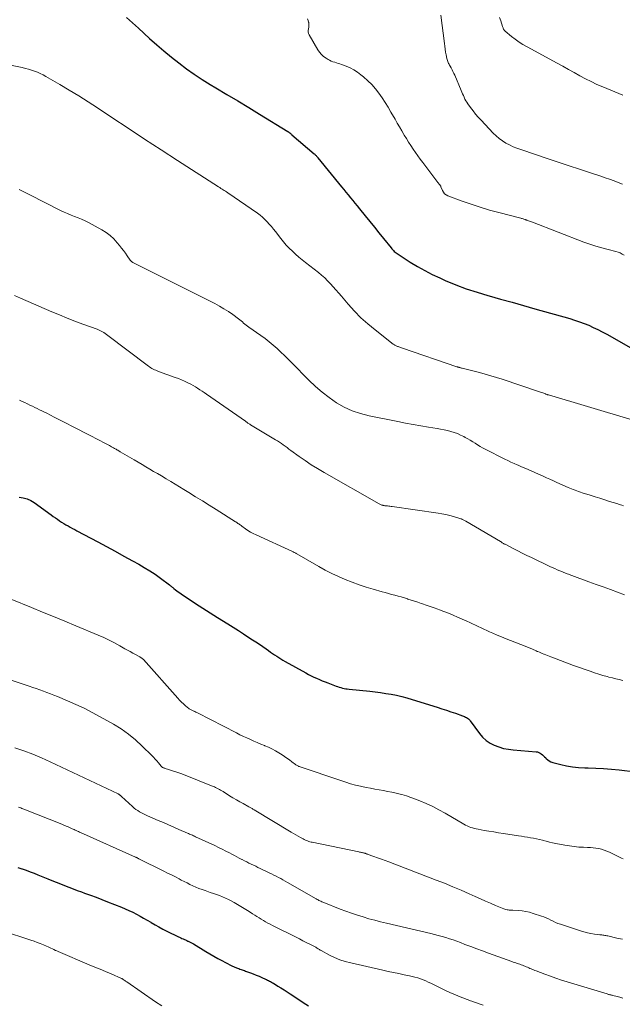
# Model space of a CAD drawing. Units: feet. Extents: x 1954999 to 1960032, y 515000 to 520000.
# Drawn here: x 1956623 to 1956781, y 517061 to 517319 of the extents above; entities that cross this region are included whole.
import ezdxf

# ---------------------------------------------------------------- set-up
doc = ezdxf.new("R2010")
doc.units = ezdxf.units.FT
doc.header["$LTSCALE"] = 100
doc.header["$MEASUREMENT"] = 0
doc.layers.add('CONTOUR INDEX', color=32, linetype='Continuous', lineweight=25)
doc.layers.add('CONTOUR INTERMEDIATE', color=40, linetype='Continuous', lineweight=15)

msp = doc.modelspace()

# ---------------------------------------------------------------- linework, layer by layer
at = {"layer": 'CONTOUR INDEX', "flags": 128}
for points, elevation in [([(1956650.83, 517319.15), (1956651.63, 517318.47), (1956652.42, 517317.79), (1956653.2, 517317.09), (1956653.98, 517316.39), (1956656.91, 517313.71), (1956658.77, 517312.05), (1956660.66, 517310.42), (1956662.59, 517308.83), (1956664.54, 517307.27), (1956666.53, 517305.77), (1956668.57, 517304.33), (1956670.65, 517302.96), (1956672.77, 517301.65), (1956674.23, 517300.78), (1956677.1, 517299.07), (1956679.97, 517297.35), (1956682.83, 517295.62), (1956685.68, 517293.88), (1956693.05, 517289.36), (1956693.11, 517289.32), (1956693.18, 517289.28), (1956693.24, 517289.23), (1956693.3, 517289.19), (1956693.37, 517289.14), (1956693.43, 517289.09), (1956693.49, 517289.05), (1956693.55, 517289), (1956693.66, 517288.91), (1956693.78, 517288.81), (1956693.9, 517288.72), (1956694.01, 517288.62), (1956694.12, 517288.52), (1956699.97, 517283.51), (1956700.1, 517283.4), (1956700.23, 517283.28), (1956700.35, 517283.16), (1956700.47, 517283.04), (1956700.61, 517282.89), (1956700.66, 517282.84), (1956700.7, 517282.79), (1956700.74, 517282.74), (1956700.79, 517282.69), (1956700.83, 517282.64), (1956700.87, 517282.59), (1956700.91, 517282.53), (1956700.95, 517282.48), (1956707.1, 517274.9), (1956707.69, 517274.18), (1956708.27, 517273.46), (1956708.86, 517272.74), (1956709.45, 517272.03), (1956710.04, 517271.31), (1956710.63, 517270.59), (1956711.21, 517269.87), (1956711.8, 517269.16), (1956713.33, 517267.29), (1956714.53, 517265.82), (1956715.73, 517264.34), (1956716.92, 517262.86), (1956718.12, 517261.37), (1956720.11, 517258.88), (1956720.31, 517258.65), (1956720.51, 517258.42), (1956720.72, 517258.2), (1956720.94, 517257.98), (1956721.17, 517257.78), (1956721.41, 517257.59), (1956721.65, 517257.4), (1956721.91, 517257.23), (1956725.11, 517255.19), (1956727, 517254.05), (1956728.91, 517252.97), (1956730.87, 517251.97), (1956732.87, 517251.03), (1956734.27, 517250.41), (1956737.01, 517249.27), (1956739.78, 517248.21), (1956742.6, 517247.28), (1956745.44, 517246.44), (1956745.73, 517246.36), (1956748.74, 517245.53), (1956751.74, 517244.7), (1956754.75, 517243.86), (1956757.75, 517243), (1956766.88, 517240.4), (1956768.13, 517240.02), (1956769.38, 517239.6), (1956770.6, 517239.14), (1956771.82, 517238.66), (1956773.02, 517238.12), (1956774.2, 517237.57), (1956775.37, 517236.96), (1956776.52, 517236.34), (1956786.46, 517230.68)], 920), ([(1956622.76, 517193.66), (1956623.83, 517193.51), (1956624.85, 517193.25), (1956625.81, 517192.82), (1956626.73, 517192.27), (1956631.17, 517189.05), (1956631.7, 517188.67), (1956632.24, 517188.29), (1956632.77, 517187.91), (1956633.31, 517187.53), (1956633.86, 517187.16), (1956634.41, 517186.81), (1956634.98, 517186.48), (1956635.55, 517186.16), (1956636.14, 517185.85), (1956636.73, 517185.54), (1956637.31, 517185.23), (1956637.89, 517184.91), (1956643.32, 517182), (1956645.61, 517180.77), (1956647.9, 517179.54), (1956650.18, 517178.3), (1956652.45, 517177.05), (1956654.05, 517176.17), (1956655.51, 517175.33), (1956656.94, 517174.45), (1956658.34, 517173.51), (1956659.71, 517172.54), (1956662.12, 517170.74), (1956662.26, 517170.63), (1956662.4, 517170.52), (1956662.54, 517170.4), (1956662.67, 517170.29), (1956662.81, 517170.17), (1956662.94, 517170.05), (1956663.08, 517169.94), (1956663.22, 517169.83), (1956663.67, 517169.48), (1956664.04, 517169.2), (1956664.41, 517168.92), (1956664.79, 517168.65), (1956665.18, 517168.39), (1956667.05, 517167.13), (1956668, 517166.5), (1956668.94, 517165.87), (1956669.9, 517165.25), (1956670.85, 517164.64), (1956671.81, 517164.03), (1956672.77, 517163.42), (1956673.73, 517162.82), (1956674.69, 517162.21), (1956677.36, 517160.54), (1956678.74, 517159.67), (1956680.13, 517158.8), (1956681.51, 517157.91), (1956682.88, 517157.02), (1956683.86, 517156.39), (1956684.74, 517155.81), (1956685.62, 517155.22), (1956686.49, 517154.63), (1956687.36, 517154.02), (1956688.03, 517153.55), (1956688.56, 517153.18), (1956689.09, 517152.81), (1956689.62, 517152.44), (1956690.16, 517152.08), (1956690.7, 517151.72), (1956691.24, 517151.37), (1956691.8, 517151.04), (1956692.36, 517150.72), (1956697.78, 517147.72), (1956698.47, 517147.35), (1956699.18, 517146.98), (1956699.89, 517146.64), (1956700.61, 517146.31), (1956701.34, 517146), (1956702.07, 517145.69), (1956702.8, 517145.39), (1956703.54, 517145.1), (1956705.69, 517144.28), (1956706.1, 517144.13), (1956706.51, 517143.99), (1956706.93, 517143.87), (1956707.36, 517143.76), (1956707.78, 517143.67), (1956708.21, 517143.58), (1956708.64, 517143.52), (1956709.08, 517143.47), (1956714.55, 517142.92), (1956715.95, 517142.76), (1956717.34, 517142.58), (1956718.73, 517142.38), (1956720.12, 517142.15), (1956721.5, 517141.88), (1956722.88, 517141.57), (1956724.24, 517141.21), (1956725.59, 517140.81), (1956732.19, 517138.74), (1956733.38, 517138.35), (1956734.58, 517137.96), (1956735.77, 517137.56), (1956736.95, 517137.16), (1956738.79, 517136.51), (1956739.05, 517136.41), (1956739.31, 517136.3), (1956739.56, 517136.18), (1956739.81, 517136.05), (1956740.09, 517135.89), (1956740.19, 517135.82), (1956740.29, 517135.75), (1956740.38, 517135.68), (1956740.47, 517135.6), (1956740.56, 517135.51), (1956740.64, 517135.42), (1956740.72, 517135.33), (1956740.79, 517135.23), (1956743.22, 517131.85), (1956744.04, 517130.89), (1956744.95, 517130.04), (1956745.98, 517129.35), (1956747.11, 517128.78), (1956748.32, 517128.35), (1956749.54, 517127.99), (1956750.8, 517127.76), (1956752.07, 517127.59), (1956758.03, 517127.12), (1956758.4, 517127.05), (1956758.76, 517126.94), (1956759.1, 517126.77), (1956759.41, 517126.56), (1956759.71, 517126.31), (1956760, 517126.05), (1956760.28, 517125.78), (1956760.56, 517125.5), (1956760.72, 517125.33), (1956761.09, 517124.99), (1956761.49, 517124.71), (1956761.93, 517124.49), (1956762.4, 517124.33), (1956764.5, 517123.78), (1956766.04, 517123.43), (1956767.6, 517123.15), (1956769.17, 517122.99), (1956770.76, 517122.9), (1956771.65, 517122.88), (1956773.69, 517122.81), (1956775.72, 517122.7), (1956777.75, 517122.54), (1956779.78, 517122.34), (1956784.02, 517121.86)], 940), ([(1956622.45, 517096.85), (1956623.43, 517096.51), (1956623.56, 517096.46), (1956624.6, 517096.1), (1956625.64, 517095.72), (1956626.67, 517095.33), (1956627.69, 517094.92), (1956630.25, 517093.86), (1956631.35, 517093.41), (1956632.45, 517092.97), (1956633.55, 517092.53), (1956634.65, 517092.09), (1956635.76, 517091.66), (1956636.87, 517091.23), (1956637.98, 517090.82), (1956639.1, 517090.42), (1956639.88, 517090.13), (1956641.39, 517089.59), (1956642.9, 517089.03), (1956644.4, 517088.46), (1956645.9, 517087.88), (1956649.51, 517086.46), (1956650.51, 517086.04), (1956651.5, 517085.6), (1956652.48, 517085.13), (1956653.44, 517084.63), (1956654.4, 517084.11), (1956655.34, 517083.58), (1956656.28, 517083.03), (1956657.22, 517082.48), (1956657.33, 517082.41), (1956658.33, 517081.82), (1956659.33, 517081.26), (1956660.35, 517080.72), (1956661.38, 517080.2), (1956664.44, 517078.72), (1956664.75, 517078.57), (1956665.06, 517078.43), (1956665.37, 517078.29), (1956665.69, 517078.16), (1956666, 517078.02), (1956666.31, 517077.88), (1956666.62, 517077.74), (1956666.93, 517077.59), (1956667, 517077.55), (1956667.35, 517077.38), (1956667.68, 517077.2), (1956668.02, 517077.01), (1956668.35, 517076.82), (1956671.65, 517074.83), (1956672.67, 517074.22), (1956673.69, 517073.63), (1956674.73, 517073.05), (1956675.77, 517072.48), (1956676.72, 517071.97), (1956677.29, 517071.67), (1956677.87, 517071.38), (1956678.45, 517071.11), (1956679.04, 517070.86), (1956679.63, 517070.6), (1956679.93, 517070.48), (1956680.22, 517070.36), (1956680.52, 517070.26), (1956680.82, 517070.15), (1956681.12, 517070.05), (1956681.42, 517069.95), (1956681.72, 517069.84), (1956682.02, 517069.73), (1956683.26, 517069.27), (1956684.02, 517068.98), (1956684.78, 517068.68), (1956685.53, 517068.37), (1956686.28, 517068.04), (1956687.23, 517067.62), (1956687.5, 517067.5), (1956687.76, 517067.37), (1956688.03, 517067.24), (1956688.29, 517067.1), (1956688.55, 517066.96), (1956688.81, 517066.82), (1956689.07, 517066.67), (1956689.32, 517066.52), (1956690.46, 517065.82), (1956691.28, 517065.31), (1956692.1, 517064.8), (1956692.91, 517064.28), (1956693.72, 517063.75), (1956697.76, 517061.08), (1956698.44, 517060.65)], 960)]:
    msp.add_lwpolyline(points, dxfattribs=dict(at, elevation=elevation))
at = {"layer": 'CONTOUR INTERMEDIATE', "flags": 128}
for points, elevation in [([(1956698.21, 517318.81), (1956698.4, 517318.41), (1956698.52, 517317.97), (1956698.54, 517317.85), (1956698.58, 517317.43), (1956698.58, 517317.01), (1956698.54, 517316.6), (1956698.46, 517316.19), (1956698.41, 517315.78), (1956698.42, 517315.39), (1956698.52, 517315), (1956698.68, 517314.63), (1956700.95, 517310.71), (1956701.38, 517310.08), (1956701.87, 517309.49), (1956702.44, 517308.99), (1956703.07, 517308.54), (1956703.59, 517308.22), (1956704, 517307.99), (1956704.43, 517307.78), (1956704.87, 517307.6), (1956705.33, 517307.45), (1956705.79, 517307.31), (1956706.25, 517307.16), (1956706.7, 517307.01), (1956707.15, 517306.84), (1956708.34, 517306.4), (1956709.35, 517305.96), (1956710.33, 517305.45), (1956711.26, 517304.86), (1956712.15, 517304.21), (1956712.89, 517303.61), (1956713.99, 517302.64), (1956715.03, 517301.62), (1956715.98, 517300.52), (1956716.88, 517299.36), (1956717.72, 517298.16), (1956718.53, 517296.93), (1956719.31, 517295.68), (1956720.06, 517294.42), (1956721.12, 517292.57), (1956721.7, 517291.56), (1956722.28, 517290.56), (1956722.88, 517289.56), (1956723.47, 517288.56), (1956723.55, 517288.43), (1956724.11, 517287.5), (1956724.68, 517286.58), (1956725.27, 517285.67), (1956725.86, 517284.76), (1956726.46, 517283.86), (1956727.08, 517282.97), (1956727.71, 517282.1), (1956728.36, 517281.23), (1956732.35, 517276), (1956732.47, 517275.85), (1956732.59, 517275.69), (1956732.71, 517275.54), (1956732.83, 517275.4), (1956733.05, 517275.13), (1956733.06, 517275.11), (1956733.07, 517275.1), (1956733.08, 517275.07), (1956733.08, 517275.05), (1956733.1, 517274.97), (1956733.11, 517274.94), (1956733.12, 517274.92), (1956733.12, 517274.9), (1956733.13, 517274.88), (1956733.53, 517273.92), (1956733.78, 517273.47), (1956734.1, 517273.08), (1956734.5, 517272.78), (1956734.96, 517272.54), (1956738.66, 517271.16), (1956741.04, 517270.32), (1956743.42, 517269.53), (1956745.84, 517268.81), (1956748.26, 517268.15), (1956754.02, 517266.66), (1956754.23, 517266.6), (1956754.44, 517266.55), (1956754.65, 517266.48), (1956754.85, 517266.42), (1956755.13, 517266.33), (1956755.2, 517266.31), (1956755.27, 517266.28), (1956755.34, 517266.26), (1956755.41, 517266.24), (1956755.48, 517266.21), (1956755.55, 517266.19), (1956755.62, 517266.16), (1956755.69, 517266.14), (1956756.07, 517266), (1956756.33, 517265.9), (1956756.59, 517265.8), (1956756.84, 517265.7), (1956757.1, 517265.61), (1956770.55, 517260.43), (1956772.11, 517259.86), (1956773.67, 517259.34), (1956775.26, 517258.88), (1956776.86, 517258.45), (1956778.91, 517257.95), (1956779.48, 517257.78), (1956780.04, 517257.57), (1956780.57, 517257.3), (1956781.08, 517256.99)], 916), ([(1956733.07, 517319.75), (1956734.03, 517312.4), (1956734.13, 517311.64), (1956734.25, 517310.89), (1956734.37, 517310.14), (1956734.51, 517309.39), (1956734.69, 517308.42), (1956734.75, 517308.16), (1956734.82, 517307.9), (1956734.92, 517307.65), (1956735.03, 517307.41), (1956735.15, 517307.17), (1956735.27, 517306.93), (1956735.4, 517306.69), (1956735.53, 517306.46), (1956735.79, 517305.99), (1956736.04, 517305.52), (1956736.29, 517305.04), (1956736.52, 517304.56), (1956736.74, 517304.06), (1956738.42, 517300.09), (1956738.62, 517299.64), (1956738.81, 517299.19), (1956739.01, 517298.74), (1956739.21, 517298.29), (1956739.43, 517297.85), (1956739.66, 517297.41), (1956739.92, 517297), (1956740.19, 517296.59), (1956740.89, 517295.62), (1956741.54, 517294.75), (1956742.21, 517293.9), (1956742.92, 517293.08), (1956743.65, 517292.28), (1956746.85, 517288.92), (1956747.61, 517288.19), (1956748.41, 517287.51), (1956749.26, 517286.9), (1956750.16, 517286.33), (1956751.09, 517285.84), (1956752.04, 517285.38), (1956753.02, 517284.98), (1956754.01, 517284.61), (1956761.43, 517282.13), (1956764.07, 517281.24), (1956766.71, 517280.36), (1956769.36, 517279.49), (1956772.01, 517278.62), (1956775.01, 517277.64), (1956776.15, 517277.25), (1956777.29, 517276.86), (1956778.43, 517276.46), (1956779.56, 517276.04), (1956780.68, 517275.61)], 912), ([(1956748.48, 517319.17), (1956748.8, 517318.28), (1956749.28, 517316.8), (1956749.33, 517316.64), (1956749.39, 517316.47), (1956749.46, 517316.31), (1956749.53, 517316.14), (1956749.61, 517315.99), (1956749.71, 517315.85), (1956749.82, 517315.72), (1956749.95, 517315.6), (1956751.59, 517314.24), (1956752.56, 517313.48), (1956753.57, 517312.76), (1956754.61, 517312.1), (1956755.68, 517311.48), (1956763.58, 517307.21), (1956765.06, 517306.41), (1956766.54, 517305.6), (1956768.01, 517304.78), (1956769.48, 517303.95), (1956770.96, 517303.15), (1956772.46, 517302.39), (1956773.98, 517301.67), (1956775.52, 517300.99), (1956780.7, 517298.83)], 908), ([(1956611.29, 517308.54), (1956623.59, 517306.05), (1956624.4, 517305.87), (1956625.19, 517305.66), (1956625.98, 517305.42), (1956626.77, 517305.15), (1956627.53, 517304.85), (1956628.29, 517304.52), (1956629.03, 517304.15), (1956629.75, 517303.76), (1956633.37, 517301.67), (1956635.88, 517300.2), (1956638.37, 517298.69), (1956640.83, 517297.13), (1956643.27, 517295.54), (1956646.99, 517293.05), (1956651.29, 517290.21), (1956655.59, 517287.38), (1956659.9, 517284.56), (1956664.23, 517281.76), (1956674.95, 517274.85), (1956675.25, 517274.66), (1956675.55, 517274.47), (1956675.85, 517274.28), (1956676.15, 517274.1), (1956676.45, 517273.91), (1956676.75, 517273.72), (1956677.04, 517273.53), (1956677.34, 517273.33), (1956685.12, 517267.96), (1956685.8, 517267.45), (1956686.45, 517266.92), (1956687.07, 517266.35), (1956687.67, 517265.75), (1956688.23, 517265.12), (1956688.79, 517264.48), (1956689.32, 517263.82), (1956689.85, 517263.15), (1956691.2, 517261.37), (1956691.91, 517260.49), (1956692.65, 517259.63), (1956693.44, 517258.81), (1956694.25, 517258.02), (1956695.1, 517257.25), (1956695.95, 517256.51), (1956696.83, 517255.78), (1956697.72, 517255.07), (1956701.07, 517252.47), (1956701.91, 517251.78), (1956702.72, 517251.07), (1956703.49, 517250.31), (1956704.23, 517249.52), (1956704.95, 517248.71), (1956705.67, 517247.9), (1956706.38, 517247.08), (1956707.09, 517246.26), (1956708.86, 517244.18), (1956710.5, 517242.37), (1956712.21, 517240.63), (1956714.02, 517239), (1956715.9, 517237.44), (1956720.67, 517233.71), (1956720.81, 517233.61), (1956720.96, 517233.51), (1956721.11, 517233.42), (1956721.27, 517233.34), (1956721.43, 517233.26), (1956721.59, 517233.19), (1956721.76, 517233.13), (1956721.92, 517233.07), (1956722.09, 517233.01), (1956722.34, 517232.93), (1956722.59, 517232.84), (1956722.84, 517232.76), (1956723.09, 517232.67), (1956737.29, 517227.82), (1956737.38, 517227.79), (1956737.46, 517227.76), (1956737.55, 517227.74), (1956737.63, 517227.71), (1956737.72, 517227.68), (1956737.8, 517227.66), (1956737.89, 517227.64), (1956737.98, 517227.61), (1956738.09, 517227.59), (1956738.24, 517227.55), (1956738.38, 517227.52), (1956738.52, 517227.48), (1956738.67, 517227.44), (1956743.23, 517226.27), (1956744.71, 517225.88), (1956746.19, 517225.46), (1956747.67, 517225), (1956749.13, 517224.53), (1956758.92, 517221.26), (1956759.2, 517221.16), (1956759.49, 517221.07), (1956759.77, 517220.96), (1956760.05, 517220.86), (1956760.4, 517220.72), (1956760.51, 517220.69), (1956760.62, 517220.65), (1956760.72, 517220.61), (1956760.83, 517220.57), (1956760.93, 517220.54), (1956761.04, 517220.5), (1956761.15, 517220.47), (1956761.26, 517220.44), (1956782.55, 517214.07)], 924), ([(1956622.74, 517274.21), (1956623.1, 517274.04), (1956623.45, 517273.86), (1956623.8, 517273.68), (1956624.15, 517273.5), (1956624.5, 517273.31), (1956624.85, 517273.12), (1956625.21, 517272.94), (1956625.56, 517272.76), (1956633.6, 517268.72), (1956634.5, 517268.29), (1956635.41, 517267.88), (1956636.33, 517267.5), (1956637.26, 517267.14), (1956638.19, 517266.78), (1956639.11, 517266.39), (1956640.01, 517265.97), (1956640.9, 517265.51), (1956644.4, 517263.61), (1956645.52, 517262.91), (1956646.57, 517262.13), (1956647.53, 517261.24), (1956648.42, 517260.26), (1956649.05, 517259.49), (1956649.57, 517258.83), (1956650.07, 517258.18), (1956650.56, 517257.5), (1956651.04, 517256.83), (1956651.78, 517255.73), (1956651.88, 517255.6), (1956651.99, 517255.48), (1956652.12, 517255.37), (1956652.25, 517255.27), (1956652.39, 517255.18), (1956652.53, 517255.09), (1956652.67, 517255.01), (1956652.82, 517254.94), (1956673.96, 517244.34), (1956675.17, 517243.69), (1956676.36, 517243), (1956677.51, 517242.25), (1956678.64, 517241.46), (1956680.15, 517240.33), (1956680.5, 517240.07), (1956680.84, 517239.8), (1956681.18, 517239.53), (1956681.51, 517239.25), (1956681.85, 517238.97), (1956682.19, 517238.7), (1956682.53, 517238.44), (1956682.88, 517238.19), (1956686.01, 517235.96), (1956687.1, 517235.16), (1956688.17, 517234.33), (1956689.22, 517233.46), (1956690.24, 517232.57), (1956691.24, 517231.65), (1956692.23, 517230.72), (1956693.2, 517229.77), (1956694.16, 517228.81), (1956698.58, 517224.28), (1956700.27, 517222.67), (1956702.03, 517221.14), (1956703.89, 517219.73), (1956705.82, 517218.4), (1956707.85, 517217.26), (1956709.94, 517216.28), (1956712.13, 517215.54), (1956714.38, 517214.95), (1956721.84, 517213.45), (1956723.85, 517213.06), (1956725.87, 517212.68), (1956727.89, 517212.34), (1956729.91, 517212.02), (1956732.17, 517211.68), (1956733.06, 517211.52), (1956733.96, 517211.35), (1956734.84, 517211.14), (1956735.72, 517210.9), (1956736.59, 517210.63), (1956737.44, 517210.32), (1956738.27, 517209.95), (1956739.09, 517209.55), (1956739.49, 517209.34), (1956740.16, 517208.97), (1956740.82, 517208.59), (1956741.46, 517208.19), (1956742.1, 517207.78), (1956742.74, 517207.36), (1956743.39, 517206.97), (1956744.05, 517206.6), (1956744.72, 517206.24), (1956749.86, 517203.64), (1956750.66, 517203.25), (1956751.45, 517202.87), (1956752.26, 517202.51), (1956753.06, 517202.16), (1956753.36, 517202.03), (1956754.02, 517201.75), (1956754.69, 517201.46), (1956755.35, 517201.17), (1956756.01, 517200.89), (1956756.96, 517200.48), (1956757.15, 517200.39), (1956757.34, 517200.31), (1956757.53, 517200.23), (1956757.72, 517200.14), (1956757.91, 517200.06), (1956758.1, 517199.97), (1956758.29, 517199.89), (1956758.48, 517199.8), (1956759.88, 517199.16), (1956760.78, 517198.76), (1956761.67, 517198.36), (1956762.57, 517197.96), (1956763.46, 517197.56), (1956766.4, 517196.26), (1956766.85, 517196.06), (1956767.31, 517195.87), (1956767.77, 517195.68), (1956768.23, 517195.5), (1956768.7, 517195.33), (1956769.17, 517195.16), (1956769.64, 517195.01), (1956770.11, 517194.85), (1956772.19, 517194.2), (1956773.46, 517193.8), (1956774.73, 517193.4), (1956776, 517193), (1956777.27, 517192.6), (1956779.13, 517192.01), (1956779.47, 517191.91), (1956779.82, 517191.8), (1956780.16, 517191.69), (1956780.49, 517191.57), (1956780.94, 517191.43)], 928), ([(1956621.54, 517246.45), (1956623.15, 517245.74), (1956631.29, 517242.21), (1956633.3, 517241.35), (1956635.33, 517240.52), (1956637.37, 517239.73), (1956639.42, 517238.96), (1956643.15, 517237.6), (1956643.34, 517237.52), (1956643.53, 517237.45), (1956643.72, 517237.36), (1956643.9, 517237.28), (1956644.24, 517237.11), (1956644.59, 517236.93), (1956644.93, 517236.73), (1956645.26, 517236.51), (1956645.58, 517236.29), (1956656.58, 517227.98), (1956656.89, 517227.77), (1956657.2, 517227.56), (1956657.52, 517227.37), (1956657.85, 517227.19), (1956658.19, 517227.03), (1956658.53, 517226.88), (1956658.88, 517226.74), (1956659.23, 517226.6), (1956663.62, 517225.02), (1956664.42, 517224.72), (1956665.21, 517224.4), (1956665.99, 517224.05), (1956666.77, 517223.69), (1956667.05, 517223.55), (1956667.67, 517223.24), (1956668.28, 517222.91), (1956668.88, 517222.56), (1956669.47, 517222.19), (1956670.05, 517221.81), (1956670.63, 517221.43), (1956671.21, 517221.04), (1956671.78, 517220.64), (1956681.96, 517213.54), (1956682.13, 517213.42), (1956682.3, 517213.31), (1956682.47, 517213.2), (1956682.64, 517213.09), (1956682.81, 517212.98), (1956682.99, 517212.87), (1956683.16, 517212.77), (1956683.34, 517212.66), (1956689.83, 517208.73), (1956690.35, 517208.41), (1956690.87, 517208.07), (1956691.38, 517207.73), (1956691.88, 517207.37), (1956692.38, 517207.01), (1956692.87, 517206.65), (1956693.37, 517206.29), (1956693.87, 517205.93), (1956696.02, 517204.37), (1956697.61, 517203.26), (1956699.22, 517202.19), (1956700.87, 517201.17), (1956702.54, 517200.18), (1956716.98, 517191.93), (1956717.15, 517191.84), (1956717.34, 517191.75), (1956717.52, 517191.68), (1956717.71, 517191.62), (1956717.89, 517191.57), (1956717.99, 517191.54), (1956718.1, 517191.51), (1956718.21, 517191.49), (1956718.32, 517191.48), (1956718.43, 517191.46), (1956718.55, 517191.45), (1956718.66, 517191.44), (1956718.77, 517191.43), (1956719.16, 517191.39), (1956719.47, 517191.36), (1956719.78, 517191.33), (1956720.08, 517191.29), (1956720.39, 517191.25), (1956732.39, 517189.51), (1956733.41, 517189.34), (1956734.44, 517189.14), (1956735.45, 517188.89), (1956736.45, 517188.61), (1956738.33, 517188.05), (1956738.39, 517188.03), (1956738.45, 517188.01), (1956738.5, 517187.99), (1956738.56, 517187.97), (1956738.61, 517187.94), (1956738.67, 517187.92), (1956738.72, 517187.89), (1956738.77, 517187.86), (1956739, 517187.75), (1956739.17, 517187.66), (1956739.34, 517187.57), (1956739.5, 517187.47), (1956739.67, 517187.38), (1956748.72, 517182.06), (1956748.87, 517181.97), (1956749.02, 517181.88), (1956749.18, 517181.79), (1956749.33, 517181.7), (1956749.49, 517181.61), (1956749.64, 517181.53), (1956749.8, 517181.44), (1956749.96, 517181.36), (1956752.03, 517180.28), (1956753.22, 517179.66), (1956754.43, 517179.06), (1956755.63, 517178.46), (1956756.84, 517177.88), (1956761.63, 517175.6), (1956762.28, 517175.3), (1956762.93, 517175), (1956763.58, 517174.71), (1956764.24, 517174.43), (1956764.95, 517174.14), (1956765.26, 517174.01), (1956765.56, 517173.89), (1956765.87, 517173.77), (1956766.18, 517173.65), (1956766.48, 517173.54), (1956766.79, 517173.43), (1956767.1, 517173.31), (1956767.41, 517173.2), (1956771.88, 517171.57), (1956773.76, 517170.88), (1956775.63, 517170.2), (1956777.51, 517169.51), (1956779.38, 517168.83), (1956781.19, 517168.17)], 932), ([(1956622.87, 517219.06), (1956623.54, 517218.75), (1956624.21, 517218.43), (1956624.87, 517218.12), (1956624.94, 517218.09), (1956625.57, 517217.79), (1956626.21, 517217.49), (1956626.84, 517217.19), (1956627.47, 517216.88), (1956628.1, 517216.57), (1956628.72, 517216.26), (1956629.35, 517215.95), (1956629.97, 517215.64), (1956631.91, 517214.65), (1956633.51, 517213.84), (1956635.1, 517213.03), (1956636.69, 517212.22), (1956638.28, 517211.41), (1956639.8, 517210.63), (1956640.82, 517210.11), (1956641.83, 517209.59), (1956642.85, 517209.06), (1956643.86, 517208.53), (1956644.85, 517208.01), (1956645.36, 517207.73), (1956645.87, 517207.46), (1956646.38, 517207.18), (1956646.89, 517206.9), (1956647.47, 517206.58), (1956647.69, 517206.46), (1956647.91, 517206.33), (1956648.13, 517206.21), (1956648.34, 517206.08), (1956648.56, 517205.95), (1956648.78, 517205.82), (1956649, 517205.7), (1956649.22, 517205.57), (1956652.89, 517203.42), (1956653.9, 517202.82), (1956654.91, 517202.23), (1956655.93, 517201.64), (1956656.94, 517201.04), (1956657.95, 517200.45), (1956658.96, 517199.85), (1956659.97, 517199.25), (1956660.98, 517198.65), (1956661.27, 517198.47), (1956662.43, 517197.78), (1956663.58, 517197.09), (1956664.73, 517196.39), (1956665.88, 517195.69), (1956667.16, 517194.9), (1956668.95, 517193.8), (1956670.73, 517192.7), (1956672.52, 517191.59), (1956674.29, 517190.47), (1956679.41, 517187.26), (1956679.62, 517187.13), (1956679.82, 517186.99), (1956680.02, 517186.85), (1956680.22, 517186.71), (1956680.42, 517186.56), (1956680.62, 517186.42), (1956680.82, 517186.28), (1956681.01, 517186.13), (1956681.95, 517185.45), (1956682.63, 517184.99), (1956683.32, 517184.55), (1956684.04, 517184.16), (1956684.78, 517183.8), (1956694.29, 517179.46), (1956694.44, 517179.39), (1956694.58, 517179.32), (1956694.72, 517179.25), (1956694.86, 517179.18), (1956695, 517179.1), (1956695.14, 517179.03), (1956695.28, 517178.95), (1956695.42, 517178.87), (1956701.16, 517175.56), (1956702.85, 517174.63), (1956704.57, 517173.75), (1956706.32, 517172.93), (1956708.09, 517172.16), (1956709.89, 517171.45), (1956711.7, 517170.79), (1956713.54, 517170.19), (1956715.39, 517169.63), (1956717.74, 517168.97), (1956718.57, 517168.73), (1956719.41, 517168.5), (1956720.24, 517168.27), (1956721.08, 517168.05), (1956721.92, 517167.82), (1956722.75, 517167.58), (1956723.58, 517167.33), (1956724.41, 517167.08), (1956724.5, 517167.05), (1956725.37, 517166.77), (1956726.24, 517166.49), (1956727.11, 517166.21), (1956727.98, 517165.92), (1956728.29, 517165.82), (1956729.31, 517165.47), (1956730.33, 517165.12), (1956731.34, 517164.76), (1956732.36, 517164.4), (1956732.74, 517164.26), (1956733.94, 517163.81), (1956735.13, 517163.34), (1956736.31, 517162.84), (1956737.48, 517162.33), (1956739.94, 517161.22), (1956740.69, 517160.88), (1956741.43, 517160.54), (1956742.17, 517160.2), (1956742.91, 517159.85), (1956743.65, 517159.5), (1956744.39, 517159.16), (1956745.14, 517158.82), (1956745.88, 517158.48), (1956746.69, 517158.12), (1956747.84, 517157.62), (1956749, 517157.12), (1956750.17, 517156.65), (1956751.34, 517156.18), (1956755.18, 517154.69), (1956755.4, 517154.6), (1956755.61, 517154.52), (1956755.83, 517154.43), (1956756.04, 517154.35), (1956756.25, 517154.27), (1956756.47, 517154.18), (1956756.68, 517154.09), (1956756.89, 517154), (1956757.1, 517153.91), (1956757.41, 517153.77), (1956757.73, 517153.64), (1956758.04, 517153.5), (1956758.36, 517153.36), (1956758.51, 517153.3), (1956758.89, 517153.14), (1956759.28, 517152.97), (1956759.67, 517152.81), (1956760.07, 517152.65), (1956760.16, 517152.62), (1956760.6, 517152.44), (1956761.03, 517152.27), (1956761.47, 517152.09), (1956761.91, 517151.92), (1956763.3, 517151.38), (1956764.43, 517150.94), (1956765.57, 517150.51), (1956766.71, 517150.1), (1956767.86, 517149.69), (1956772.23, 517148.15), (1956773.33, 517147.78), (1956774.43, 517147.42), (1956775.54, 517147.08), (1956776.66, 517146.76), (1956777.11, 517146.64), (1956778, 517146.4), (1956778.9, 517146.17), (1956779.81, 517145.97), (1956780.72, 517145.77)], 936), ([(1956620.88, 517166.91), (1956626, 517164.83), (1956628.9, 517163.64), (1956631.79, 517162.46), (1956634.67, 517161.26), (1956637.56, 517160.05), (1956643.44, 517157.58), (1956644.88, 517156.95), (1956646.3, 517156.28), (1956647.69, 517155.57), (1956649.08, 517154.82), (1956650.44, 517154.06), (1956651.13, 517153.67), (1956651.82, 517153.29), (1956652.51, 517152.91), (1956653.21, 517152.54), (1956654.34, 517151.94), (1956654.47, 517151.87), (1956654.6, 517151.79), (1956654.72, 517151.7), (1956654.84, 517151.61), (1956654.96, 517151.51), (1956655.07, 517151.41), (1956655.18, 517151.31), (1956655.29, 517151.19), (1956664.25, 517141.13), (1956664.74, 517140.6), (1956665.24, 517140.09), (1956665.77, 517139.6), (1956666.31, 517139.13), (1956667.12, 517138.45), (1956667.26, 517138.33), (1956667.42, 517138.23), (1956667.58, 517138.13), (1956667.74, 517138.04), (1956667.91, 517137.96), (1956668.08, 517137.88), (1956668.26, 517137.81), (1956668.43, 517137.73), (1956668.52, 517137.69), (1956668.74, 517137.59), (1956668.96, 517137.49), (1956669.18, 517137.38), (1956669.39, 517137.27), (1956679.66, 517132.01), (1956680.55, 517131.56), (1956681.45, 517131.12), (1956682.35, 517130.7), (1956683.26, 517130.29), (1956684.17, 517129.88), (1956685.08, 517129.49), (1956686, 517129.11), (1956686.93, 517128.73), (1956687.02, 517128.69), (1956687.98, 517128.28), (1956688.92, 517127.83), (1956689.84, 517127.32), (1956690.73, 517126.78), (1956691.55, 517126.25), (1956692.19, 517125.83), (1956692.83, 517125.39), (1956693.47, 517124.95), (1956694.09, 517124.49), (1956695.05, 517123.79), (1956695.2, 517123.68), (1956695.34, 517123.59), (1956695.5, 517123.5), (1956695.66, 517123.41), (1956695.82, 517123.34), (1956695.98, 517123.26), (1956696.15, 517123.2), (1956696.32, 517123.14), (1956706.94, 517119.54), (1956708.21, 517119.13), (1956709.48, 517118.74), (1956710.77, 517118.4), (1956712.07, 517118.08), (1956712.44, 517118), (1956713.56, 517117.75), (1956714.68, 517117.53), (1956715.81, 517117.32), (1956716.94, 517117.14), (1956718.07, 517116.95), (1956719.19, 517116.74), (1956720.31, 517116.51), (1956721.43, 517116.27), (1956721.66, 517116.21), (1956722.89, 517115.9), (1956724.1, 517115.55), (1956725.29, 517115.15), (1956726.48, 517114.71), (1956727.58, 517114.27), (1956729.29, 517113.54), (1956730.98, 517112.77), (1956732.63, 517111.92), (1956734.25, 517111.02), (1956739.17, 517108.14), (1956739.6, 517107.91), (1956740.04, 517107.69), (1956740.49, 517107.5), (1956740.95, 517107.32), (1956741.41, 517107.17), (1956741.88, 517107.03), (1956742.36, 517106.92), (1956742.84, 517106.82), (1956744.42, 517106.54), (1956745.69, 517106.33), (1956746.97, 517106.11), (1956748.24, 517105.91), (1956749.52, 517105.71), (1956753.46, 517105.1), (1956754.25, 517104.98), (1956755.04, 517104.86), (1956755.83, 517104.73), (1956756.62, 517104.6), (1956757.4, 517104.46), (1956758.18, 517104.31), (1956758.96, 517104.13), (1956759.73, 517103.93), (1956759.86, 517103.89), (1956760.69, 517103.67), (1956761.53, 517103.47), (1956762.37, 517103.28), (1956763.22, 517103.11), (1956765.52, 517102.66), (1956766.75, 517102.45), (1956767.99, 517102.28), (1956769.23, 517102.18), (1956770.48, 517102.11), (1956771.5, 517102.09), (1956772.24, 517102.05), (1956772.98, 517101.98), (1956773.71, 517101.88), (1956774.44, 517101.75), (1956775.16, 517101.58), (1956775.86, 517101.37), (1956776.55, 517101.11), (1956777.23, 517100.81), (1956779.91, 517099.51), (1956780.37, 517099.3), (1956780.84, 517099.11)], 944), ([(1956607.67, 517150.06), (1956625.39, 517144.25), (1956626.32, 517143.94), (1956627.25, 517143.62), (1956628.18, 517143.3), (1956629.11, 517142.97), (1956630.03, 517142.62), (1956630.95, 517142.27), (1956631.86, 517141.9), (1956632.77, 517141.53), (1956635.37, 517140.43), (1956637.56, 517139.47), (1956639.73, 517138.46), (1956641.86, 517137.37), (1956643.97, 517136.24), (1956647.41, 517134.32), (1956649.44, 517133.07), (1956651.4, 517131.72), (1956653.23, 517130.2), (1956654.99, 517128.59), (1956657.44, 517126.14), (1956657.91, 517125.66), (1956658.36, 517125.18), (1956658.81, 517124.68), (1956659.24, 517124.17), (1956659.94, 517123.32), (1956660.02, 517123.24), (1956660.11, 517123.16), (1956660.2, 517123.09), (1956660.29, 517123.02), (1956660.39, 517122.96), (1956660.49, 517122.91), (1956660.6, 517122.87), (1956660.71, 517122.83), (1956662.11, 517122.4), (1956662.92, 517122.14), (1956663.72, 517121.87), (1956664.52, 517121.59), (1956665.32, 517121.28), (1956673.5, 517118.05), (1956673.85, 517117.91), (1956674.18, 517117.76), (1956674.51, 517117.59), (1956674.84, 517117.42), (1956675.16, 517117.23), (1956675.48, 517117.05), (1956675.8, 517116.86), (1956676.12, 517116.67), (1956677.83, 517115.6), (1956678.72, 517115.07), (1956679.61, 517114.54), (1956680.51, 517114.02), (1956681.42, 517113.52), (1956682.89, 517112.72), (1956683.07, 517112.62), (1956683.24, 517112.52), (1956683.41, 517112.42), (1956683.59, 517112.32), (1956683.76, 517112.22), (1956683.93, 517112.12), (1956684.11, 517112.02), (1956684.28, 517111.92), (1956693.97, 517106.07), (1956694.57, 517105.7), (1956695.18, 517105.35), (1956695.8, 517105), (1956696.42, 517104.66), (1956697.11, 517104.28), (1956697.38, 517104.13), (1956697.67, 517104), (1956697.95, 517103.87), (1956698.24, 517103.76), (1956698.54, 517103.66), (1956698.84, 517103.57), (1956699.14, 517103.49), (1956699.45, 517103.42), (1956711.65, 517100.92), (1956711.87, 517100.87), (1956712.1, 517100.82), (1956712.33, 517100.77), (1956712.55, 517100.72), (1956712.72, 517100.68), (1956712.86, 517100.65), (1956713.01, 517100.61), (1956713.15, 517100.57), (1956713.29, 517100.53), (1956713.43, 517100.48), (1956713.57, 517100.43), (1956713.72, 517100.39), (1956713.86, 517100.34), (1956715.56, 517099.73), (1956716.56, 517099.37), (1956717.55, 517099.01), (1956718.54, 517098.64), (1956719.53, 517098.26), (1956731.91, 517093.53), (1956734.08, 517092.68), (1956736.24, 517091.8), (1956738.39, 517090.88), (1956740.52, 517089.93), (1956742.13, 517089.2), (1956743.45, 517088.61), (1956744.78, 517088.03), (1956746.11, 517087.46), (1956747.45, 517086.91), (1956749.56, 517086.05), (1956749.85, 517085.95), (1956750.14, 517085.86), (1956750.43, 517085.79), (1956750.73, 517085.74), (1956751.03, 517085.7), (1956751.33, 517085.67), (1956751.64, 517085.65), (1956751.94, 517085.63), (1956753.36, 517085.56), (1956754.37, 517085.47), (1956755.36, 517085.32), (1956756.34, 517085.1), (1956757.31, 517084.82), (1956759.42, 517084.11), (1956760.06, 517083.88), (1956760.69, 517083.63), (1956761.3, 517083.35), (1956761.91, 517083.05), (1956762.52, 517082.74), (1956763.13, 517082.46), (1956763.76, 517082.21), (1956764.4, 517081.98), (1956769.62, 517080.22), (1956770.54, 517079.95), (1956771.46, 517079.71), (1956772.4, 517079.53), (1956773.35, 517079.4), (1956774.75, 517079.24), (1956775, 517079.21), (1956775.26, 517079.18), (1956775.52, 517079.15), (1956775.78, 517079.11), (1956776.04, 517079.07), (1956776.29, 517079.02), (1956776.55, 517078.97), (1956776.8, 517078.91), (1956779.19, 517078.36), (1956780.64, 517078.03)], 948), ([(1956621.67, 517128.1), (1956624, 517127.3), (1956626.31, 517126.44), (1956628.59, 517125.49), (1956630.84, 517124.48), (1956648.69, 517116.05), (1956648.77, 517116.01), (1956648.84, 517115.97), (1956648.92, 517115.92), (1956648.99, 517115.88), (1956649.06, 517115.83), (1956649.13, 517115.78), (1956649.2, 517115.72), (1956649.27, 517115.66), (1956649.34, 517115.6), (1956649.41, 517115.53), (1956649.48, 517115.47), (1956649.54, 517115.41), (1956652.44, 517112.75), (1956652.88, 517112.37), (1956653.32, 517112.01), (1956653.79, 517111.69), (1956654.28, 517111.38), (1956654.78, 517111.09), (1956655.29, 517110.82), (1956655.81, 517110.57), (1956656.33, 517110.33), (1956659.12, 517109.14), (1956660.49, 517108.55), (1956661.86, 517107.96), (1956663.22, 517107.37), (1956664.58, 517106.78), (1956666.78, 517105.81), (1956667.05, 517105.69), (1956667.31, 517105.58), (1956667.57, 517105.47), (1956667.83, 517105.35), (1956668.1, 517105.24), (1956668.36, 517105.12), (1956668.62, 517105), (1956668.88, 517104.88), (1956673.94, 517102.55), (1956674.92, 517102.09), (1956675.89, 517101.62), (1956676.85, 517101.13), (1956677.81, 517100.63), (1956678.44, 517100.29), (1956679.08, 517099.95), (1956679.72, 517099.61), (1956680.37, 517099.28), (1956681.01, 517098.94), (1956681.14, 517098.87), (1956681.72, 517098.58), (1956682.3, 517098.28), (1956682.89, 517097.99), (1956683.48, 517097.71), (1956684.07, 517097.43), (1956684.66, 517097.14), (1956685.25, 517096.86), (1956685.83, 517096.58), (1956688.19, 517095.45), (1956688.8, 517095.16), (1956689.4, 517094.85), (1956690.01, 517094.54), (1956690.61, 517094.23), (1956691.2, 517093.91), (1956691.8, 517093.58), (1956692.39, 517093.25), (1956692.98, 517092.92), (1956700.5, 517088.62), (1956700.74, 517088.49), (1956700.98, 517088.36), (1956701.22, 517088.23), (1956701.47, 517088.11), (1956701.71, 517088), (1956701.96, 517087.88), (1956702.22, 517087.78), (1956702.47, 517087.67), (1956706.81, 517085.95), (1956708.28, 517085.39), (1956709.77, 517084.85), (1956711.26, 517084.35), (1956712.77, 517083.88), (1956714.29, 517083.43), (1956715.81, 517083.01), (1956717.34, 517082.62), (1956718.87, 517082.25), (1956730.48, 517079.56), (1956731.46, 517079.32), (1956732.44, 517079.07), (1956733.42, 517078.79), (1956734.39, 517078.5), (1956735.35, 517078.19), (1956736.31, 517077.87), (1956737.27, 517077.53), (1956738.22, 517077.18), (1956739.41, 517076.72), (1956740.95, 517076.14), (1956742.5, 517075.56), (1956744.04, 517074.99), (1956745.59, 517074.43), (1956751.72, 517072.22), (1956752.06, 517072.1), (1956752.41, 517071.98), (1956752.76, 517071.86), (1956753.11, 517071.74), (1956753.45, 517071.62), (1956753.8, 517071.5), (1956754.14, 517071.37), (1956754.49, 517071.24), (1956755.48, 517070.84), (1956755.8, 517070.71), (1956756.12, 517070.57), (1956756.44, 517070.44), (1956756.75, 517070.29), (1956757.07, 517070.15), (1956757.39, 517070.01), (1956757.71, 517069.88), (1956758.04, 517069.76), (1956760.31, 517068.91), (1956761.77, 517068.38), (1956763.25, 517067.87), (1956764.73, 517067.38), (1956766.21, 517066.92), (1956776.6, 517063.74), (1956776.79, 517063.69), (1956776.98, 517063.63), (1956777.18, 517063.58), (1956777.37, 517063.53), (1956777.56, 517063.49), (1956777.76, 517063.44), (1956777.95, 517063.39), (1956778.14, 517063.35), (1956779.25, 517063.07), (1956780, 517062.87), (1956780.74, 517062.66)], 952), ([(1956622.55, 517112.63), (1956622.94, 517112.49), (1956623.19, 517112.39), (1956623.45, 517112.29), (1956623.7, 517112.19), (1956623.96, 517112.09), (1956633.92, 517108.12), (1956634.47, 517107.89), (1956635.02, 517107.67), (1956635.56, 517107.43), (1956636.11, 517107.2), (1956636.65, 517106.96), (1956636.92, 517106.84), (1956637.19, 517106.72), (1956637.46, 517106.59), (1956637.72, 517106.47), (1956637.99, 517106.35), (1956638.26, 517106.22), (1956638.53, 517106.1), (1956638.8, 517105.98), (1956653.18, 517099.56), (1956653.29, 517099.51), (1956653.41, 517099.46), (1956653.52, 517099.41), (1956653.63, 517099.35), (1956653.75, 517099.3), (1956653.86, 517099.25), (1956653.97, 517099.19), (1956654.09, 517099.13), (1956660.6, 517095.89), (1956661.62, 517095.38), (1956662.64, 517094.86), (1956663.65, 517094.34), (1956664.66, 517093.82), (1956665.16, 517093.55), (1956665.93, 517093.16), (1956666.69, 517092.78), (1956667.46, 517092.4), (1956668.24, 517092.04), (1956669.02, 517091.69), (1956669.81, 517091.36), (1956670.61, 517091.06), (1956671.42, 517090.78), (1956672.78, 517090.32), (1956673.58, 517090.05), (1956674.38, 517089.77), (1956675.17, 517089.47), (1956675.96, 517089.17), (1956676.74, 517088.84), (1956677.51, 517088.49), (1956678.26, 517088.1), (1956679, 517087.69), (1956680.34, 517086.9), (1956681.22, 517086.38), (1956682.1, 517085.84), (1956682.96, 517085.29), (1956683.82, 517084.73), (1956684.43, 517084.33), (1956684.99, 517083.97), (1956685.55, 517083.62), (1956686.11, 517083.28), (1956686.69, 517082.94), (1956687.26, 517082.62), (1956687.85, 517082.3), (1956688.43, 517081.99), (1956689.02, 517081.69), (1956695.21, 517078.59), (1956696.11, 517078.14), (1956697.01, 517077.68), (1956697.91, 517077.22), (1956698.81, 517076.76), (1956700.19, 517076.04), (1956700.39, 517075.94), (1956700.59, 517075.82), (1956700.79, 517075.7), (1956700.98, 517075.58), (1956701.18, 517075.45), (1956701.37, 517075.33), (1956701.57, 517075.21), (1956701.77, 517075.1), (1956703.99, 517073.9), (1956705.32, 517073.25), (1956706.68, 517072.68), (1956708.09, 517072.22), (1956709.52, 517071.84), (1956717.93, 517069.95), (1956719.33, 517069.64), (1956720.73, 517069.34), (1956722.14, 517069.05), (1956723.55, 517068.77), (1956724.9, 517068.5), (1956725.63, 517068.34), (1956726.35, 517068.16), (1956727.06, 517067.94), (1956727.77, 517067.71), (1956728.46, 517067.44), (1956729.15, 517067.16), (1956729.83, 517066.86), (1956730.5, 517066.54), (1956733.45, 517065.08), (1956734.47, 517064.58), (1956735.51, 517064.11), (1956736.55, 517063.65), (1956737.6, 517063.22), (1956738.58, 517062.83), (1956739.15, 517062.61), (1956739.72, 517062.39), (1956740.3, 517062.18), (1956740.88, 517061.98), (1956741.21, 517061.87), (1956741.95, 517061.61), (1956742.69, 517061.34), (1956743.43, 517061.06), (1956744.16, 517060.78)], 956), ([(1956618.4, 517080.29), (1956625.84, 517077.83), (1956626.67, 517077.55), (1956627.49, 517077.24), (1956628.3, 517076.92), (1956629.11, 517076.58), (1956629.94, 517076.21), (1956630.32, 517076.04), (1956630.71, 517075.87), (1956631.09, 517075.69), (1956631.47, 517075.51), (1956631.85, 517075.33), (1956632.23, 517075.15), (1956632.62, 517074.98), (1956633, 517074.82), (1956641.09, 517071.4), (1956642.52, 517070.79), (1956643.95, 517070.19), (1956645.38, 517069.58), (1956646.81, 517068.97), (1956649.54, 517067.81), (1956649.6, 517067.78), (1956649.67, 517067.75), (1956649.73, 517067.72), (1956649.79, 517067.68), (1956649.85, 517067.65), (1956649.91, 517067.61), (1956649.96, 517067.57), (1956650.02, 517067.53), (1956650.25, 517067.36), (1956650.42, 517067.24), (1956650.59, 517067.11), (1956650.76, 517066.99), (1956650.93, 517066.87), (1956658.48, 517061.72), (1956660.12, 517060.67)], 964)]:
    msp.add_lwpolyline(points, dxfattribs=dict(at, elevation=elevation))

doc.saveas('drawing.dxf')
